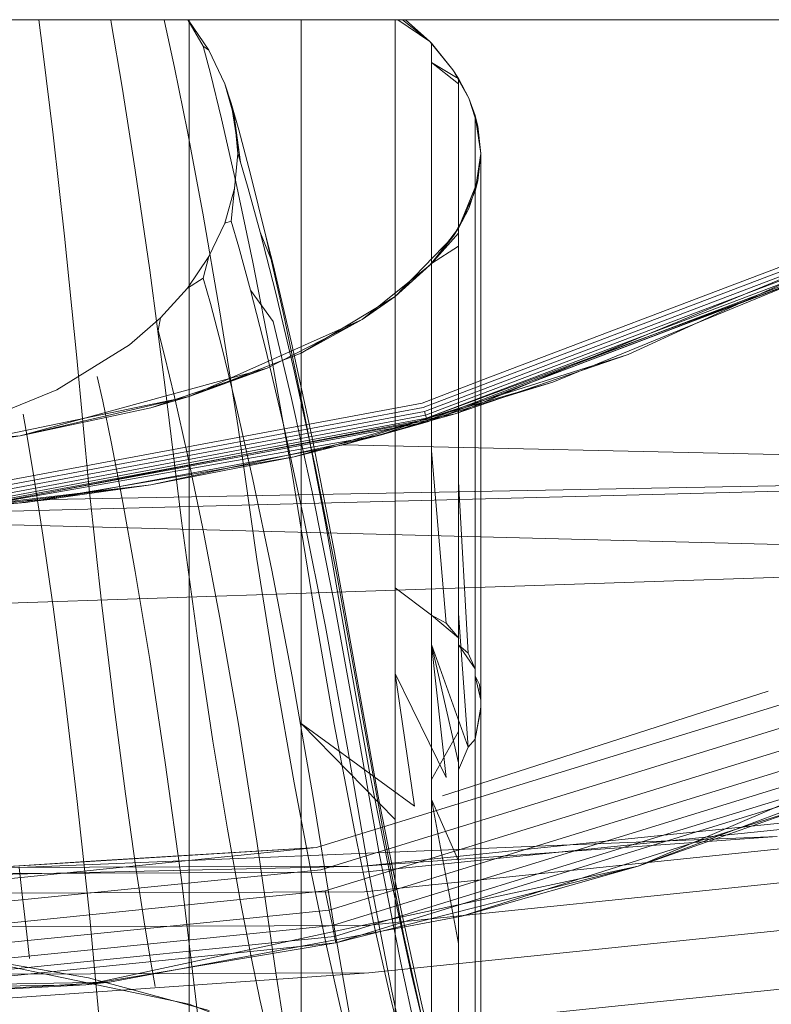
# Model space of a CAD drawing. Units: millimetres. Extents: x 1232 to 578302, y 1430 to 596964.
# Drawn here: x 6367 to 6398, y 5286 to 5326 of the extents above; entities that cross this region are included whole.
import ezdxf

# ---------------------------------------------------------------- set-up
doc = ezdxf.new("R2010")
doc.units = ezdxf.units.MM
doc.layers.add('Контур', color=7, linetype='Continuous', lineweight=15)

msp = doc.modelspace()

# ---------------------------------------------------------------- linework, layer by layer
at = {"layer": 'Контур'}
for p, q in [((5287.656, 5326.019), (8763.657, 5326.019)), ((6367.636, 5324.728), (6367.466, 5326.019)), ((6370.451, 5325.906), (6370.431, 5326.019)), ((6370.904, 5323.239), (6370.451, 5325.906)), ((6372.626, 5326.019), (6372.643, 5325.946)), ((6373.053, 5324.056), (6372.643, 5325.946)), ((6373.607, 5326.019), (6374.238, 5324.929)), ((6373.612, 5326.019), (6374.47, 5324.76)), ((6373.657, 5326.019), (6373.657, 5323.806)), ((6378.259, 5326.019), (6378.259, 5325.685)), ((6378.259, 5325.685), (6378.259, 5322.107)), ((6382.127, 5326.019), (6382.127, 5325.608)), ((6383.55, 5325.12), (6382.236, 5326.019)), ((6382.433, 5326.019), (6383.55, 5325.12)), ((6383.55, 5325.12), (6382.551, 5326.019)), ((6382.127, 5325.608), (6382.127, 5323.398)), ((6374.238, 5324.929), (6374.531, 5323.808)), ((6374.47, 5324.76), (6374.238, 5324.929)), ((6383.55, 5325.12), (6384.498, 5323.959)), ((6383.55, 5325.12), (6383.619, 5325.047)), ((6383.619, 5325.047), (6383.619, 5324.994)), ((6384.498, 5323.959), (6383.619, 5325.047)), ((6383.619, 5324.994), (6383.619, 5324.262)), ((6368.056, 5321.288), (6367.636, 5324.728)), ((6374.47, 5324.76), (6375.123, 5323.387)), ((6373.585, 5321.425), (6373.053, 5324.056)), ((6383.619, 5324.262), (6383.619, 5322.072)), ((6384.733, 5323.386), (6383.619, 5324.262)), ((6384.659, 5323.64), (6383.619, 5324.262)), ((6373.657, 5323.806), (6373.657, 5318.978)), ((6374.987, 5321.947), (6374.531, 5323.808)), ((6384.498, 5323.959), (6385.156, 5322.794)), ((6384.498, 5323.959), (6384.733, 5323.595)), ((6384.733, 5323.595), (6384.659, 5323.64)), ((6371.439, 5319.835), (6370.904, 5323.239)), ((6375.123, 5323.387), (6375.522, 5321.965)), ((6375.123, 5323.387), (6375.382, 5322.59)), ((6382.127, 5323.398), (6382.127, 5319.878)), ((6384.733, 5323.595), (6384.733, 5323.567)), ((6385.156, 5322.794), (6384.733, 5323.595)), ((6384.733, 5323.567), (6384.733, 5323.386)), ((6384.733, 5323.386), (6384.733, 5322.818)), ((6384.733, 5322.818), (6384.733, 5320.652)), ((6375.382, 5322.59), (6375.769, 5320.158)), ((6375.382, 5322.59), (6375.694, 5321.488)), ((6375.522, 5321.965), (6375.382, 5322.59)), ((6385.535, 5321.642), (6385.156, 5322.794)), ((6385.156, 5322.794), (6385.423, 5322.075)), ((6378.259, 5322.107), (6378.259, 5317.338)), ((6383.619, 5322.072), (6383.619, 5318.586)), ((6385.423, 5322.075), (6385.423, 5322.046)), ((6385.535, 5321.642), (6385.423, 5322.075)), ((6385.657, 5320.519), (6385.423, 5322.075)), ((6385.423, 5322.046), (6385.423, 5321.868)), ((6375.578, 5319.355), (6374.987, 5321.947)), ((6375.522, 5321.965), (6375.657, 5320.519)), ((6375.522, 5321.965), (6375.769, 5320.158)), ((6385.423, 5321.868), (6385.423, 5321.306)), ((6385.535, 5321.642), (6385.657, 5320.519)), ((6368.526, 5317.12), (6368.056, 5321.288)), ((6374.214, 5318.065), (6373.585, 5321.425)), ((6376.177, 5319.658), (6375.694, 5321.488)), ((6385.423, 5321.306), (6385.423, 5319.163)), ((6375.657, 5320.519), (6375.522, 5319.073)), ((6375.657, 5320.519), (6375.769, 5320.158)), ((6384.733, 5320.652), (6384.733, 5317.201)), ((6385.657, 5320.519), (6385.423, 5318.962)), ((6385.657, 5320.519), (6385.535, 5319.396)), ((6385.657, 5320.519), (6385.657, 5320.518)), ((6385.657, 5320.518), (6385.657, 5320.49)), ((6385.657, 5320.49), (6385.657, 5320.314)), ((6375.769, 5320.158), (6376.086, 5319.075)), ((6385.657, 5320.314), (6385.657, 5319.759)), ((6372.036, 5315.712), (6371.439, 5319.835)), ((6376.805, 5317.109), (6376.177, 5319.658)), ((6382.127, 5319.878), (6382.127, 5315.186)), ((6385.657, 5319.759), (6385.657, 5317.64)), ((6376.277, 5316.046), (6375.578, 5319.355)), ((6385.535, 5319.396), (6384.733, 5317.441)), ((6385.156, 5318.245), (6385.535, 5319.396)), ((6385.535, 5319.396), (6385.423, 5318.962)), ((6385.423, 5319.163), (6385.423, 5315.75)), ((6373.657, 5313.108), (6373.657, 5318.978)), ((6375.522, 5319.073), (6375.123, 5317.652)), ((6375.522, 5319.073), (6375.382, 5317.726)), ((6376.579, 5317.277), (6376.086, 5319.075)), ((6384.733, 5317.441), (6385.423, 5318.962)), ((6385.423, 5318.962), (6385.423, 5318.759)), ((6385.423, 5318.759), (6385.423, 5318.211)), ((6383.619, 5318.586), (6383.619, 5313.938)), ((6374.917, 5313.996), (6374.214, 5318.065)), ((6384.499, 5317.08), (6385.156, 5318.245)), ((6385.156, 5318.245), (6384.733, 5317.441)), ((6385.423, 5318.211), (6385.423, 5316.116)), ((6375.123, 5317.652), (6374.47, 5316.278)), ((6375.123, 5317.652), (6375.382, 5317.726)), ((6375.382, 5317.726), (6375.694, 5316.662)), ((6385.657, 5317.64), (6385.656, 5314.265)), ((6376.579, 5317.277), (6377.115, 5315.947)), ((6376.579, 5317.277), (6377.219, 5314.773)), ((6378.259, 5311.539), (6378.259, 5317.338)), ((6383.619, 5315.99), (6384.733, 5317.441)), ((6383.619, 5315.99), (6384.733, 5317.241)), ((6384.499, 5317.08), (6384.733, 5317.441)), ((6384.596, 5309.798), (6402.878, 5317.371)), ((6402.878, 5317.371), (6384.596, 5309.798)), ((6384.733, 5317.441), (6384.733, 5317.241)), ((6384.733, 5316.699), (6384.733, 5317.241)), ((6384.733, 5317.201), (6384.733, 5312.602)), ((6391.717, 5312.247), (6402.878, 5317.371)), ((6369.028, 5312.248), (6368.526, 5317.12)), ((6376.805, 5317.109), (6377.115, 5315.947)), ((6377.547, 5313.855), (6376.805, 5317.109)), ((6384.499, 5317.08), (6382.127, 5314.636)), ((6383.55, 5315.918), (6384.499, 5317.08)), ((6384.499, 5317.08), (6383.619, 5315.99)), ((6376.177, 5314.896), (6375.694, 5316.662)), ((6383.619, 5315.99), (6384.733, 5316.699)), ((6384.733, 5316.699), (6384.733, 5314.628)), ((6374.47, 5316.278), (6373.581, 5314.975)), ((6374.47, 5316.278), (6374.238, 5315.387)), ((6377.057, 5312.038), (6376.277, 5316.046)), ((6377.868, 5312.721), (6377.115, 5315.947)), ((6380.766, 5313.679), (6383.55, 5315.918)), ((6382.127, 5314.636), (6383.619, 5315.99)), ((6383.55, 5315.918), (6382.127, 5314.636)), ((6383.619, 5315.99), (6383.619, 5315.256)), ((6385.423, 5316.116), (6385.423, 5312.78)), ((6398.312, 5315.978), (6385.656, 5311.169)), ((6372.675, 5310.891), (6372.036, 5315.712)), ((6385.423, 5315.75), (6385.423, 5311.201)), ((6398.392, 5315.81), (6385.656, 5310.97)), ((6398.469, 5315.648), (6385.656, 5310.779)), ((6373.581, 5314.975), (6374.238, 5315.387)), ((6374.238, 5315.387), (6374.531, 5314.342)), ((6398.663, 5315.24), (6381.518, 5308.921)), ((6382.127, 5309.48), (6382.127, 5315.186)), ((6383.619, 5315.256), (6383.619, 5313.207)), ((6398.537, 5315.504), (6385.656, 5310.609)), ((6398.593, 5315.387), (6385.656, 5310.47)), ((6398.633, 5315.303), (6385.656, 5310.371)), ((6398.656, 5315.255), (6385.656, 5310.314)), ((6398.663, 5315.24), (6385.656, 5310.312)), ((6388.612, 5311.106), (6398.663, 5315.24)), ((6373.581, 5314.975), (6372.48, 5313.76)), ((6376.177, 5314.896), (6377.115, 5313.6)), ((6376.177, 5314.896), (6376.805, 5312.437)), ((6377.976, 5311.577), (6377.219, 5314.773)), ((6374.987, 5312.607), (6374.531, 5314.342)), ((6378.259, 5312.299), (6382.127, 5314.636)), ((6380.766, 5313.679), (6382.127, 5314.636)), ((6382.127, 5314.636), (6382.127, 5313.909)), ((6384.733, 5314.628), (6384.733, 5311.33)), ((6375.668, 5309.238), (6374.917, 5313.996)), ((6382.127, 5313.909), (6382.127, 5311.882)), ((6383.619, 5308.287), (6383.619, 5313.938)), ((6385.656, 5314.265), (6385.656, 5309.768)), ((6372.48, 5313.76), (6371.195, 5312.649)), ((6372.48, 5313.76), (6372.379, 5313.232)), ((6380.766, 5313.679), (6373.657, 5310.518)), ((6376.87, 5311.68), (6380.766, 5313.679)), ((6377.115, 5313.6), (6377.868, 5310.432)), ((6378.375, 5309.914), (6377.547, 5313.855)), ((6380.766, 5313.679), (6378.259, 5312.299)), ((6372.379, 5313.232), (6372.643, 5312.204)), ((6373.656, 5306.368), (6373.657, 5313.108)), ((6383.619, 5313.207), (6383.619, 5309.945)), ((6378.709, 5308.815), (6377.868, 5312.721)), ((6371.195, 5312.649), (6368.207, 5310.787)), ((6373.657, 5310.518), (6378.259, 5312.299)), ((6374.987, 5312.607), (6375.578, 5310.191)), ((6376.805, 5312.437), (6377.547, 5309.298)), ((6378.259, 5312.299), (6378.259, 5311.585)), ((6384.733, 5307.009), (6384.733, 5312.602)), ((6369.546, 5306.702), (6369.028, 5312.248)), ((6373.053, 5310.498), (6372.643, 5312.204)), ((6377.892, 5307.352), (6377.057, 5312.038)), ((6380.009, 5308.53), (6391.717, 5312.247)), ((6382.127, 5311.882), (6382.127, 5308.653)), ((6384.596, 5309.798), (6391.717, 5312.247)), ((6366.699, 5308.897), (6376.87, 5311.68)), ((6372.073, 5310.057), (6376.87, 5311.68)), ((6376.87, 5311.68), (6373.657, 5310.518)), ((6378.821, 5307.705), (6377.976, 5311.577)), ((6378.259, 5304.881), (6378.259, 5311.539)), ((6378.259, 5311.539), (6378.259, 5309.594)), ((6369.878, 5311.342), (6370.103, 5310.33)), ((6388.612, 5311.106), (6377.974, 5308.041)), ((6385.656, 5311.169), (6383.237, 5310.249)), ((6384.733, 5311.33), (6384.733, 5306.933)), ((6385.423, 5305.669), (6385.423, 5311.201)), ((6388.612, 5311.106), (6385.656, 5310.196)), ((6368.207, 5310.787), (6364.898, 5309.434)), ((6373.334, 5305.403), (6372.675, 5310.891)), ((6385.656, 5310.97), (6383.288, 5310.07)), ((6385.656, 5310.779), (6383.338, 5309.898)), ((6364.057, 5308.518), (6373.657, 5310.518)), ((6364.355, 5306.719), (6383.237, 5310.249)), ((6366.699, 5308.897), (6373.657, 5310.518)), ((6370.451, 5308.649), (6370.103, 5310.33)), ((6372.073, 5310.057), (6373.657, 5310.518)), ((6373.585, 5308.121), (6373.053, 5310.498)), ((6373.657, 5310.518), (6373.657, 5309.815)), ((6377.868, 5310.432), (6378.709, 5306.595)), ((6385.656, 5310.609), (6383.383, 5309.745)), ((6385.656, 5310.47), (6383.419, 5309.62)), ((6385.656, 5310.371), (6383.444, 5309.531)), ((6385.656, 5310.314), (6383.459, 5309.479)), ((6385.656, 5310.312), (6383.459, 5309.479)), ((6383.288, 5310.07), (6364.371, 5306.534)), ((6383.338, 5309.898), (6364.387, 5306.356)), ((6366.699, 5308.897), (6372.073, 5310.057)), ((6375.578, 5310.191), (6376.277, 5307.107)), ((6379.261, 5305.306), (6378.375, 5309.914)), ((6385.656, 5310.196), (6381.518, 5308.921)), ((6383.338, 5309.898), (6383.383, 5309.745)), ((6364.368, 5305.899), (6384.596, 5309.798)), ((6383.383, 5309.745), (6364.401, 5306.196)), ((6383.419, 5309.62), (6364.412, 5306.067)), ((6383.444, 5309.531), (6364.42, 5305.975)), ((6383.459, 5309.479), (6364.425, 5305.921)), ((6366.83, 5309.792), (6367.007, 5308.792)), ((6373.657, 5309.815), (6373.657, 5307.851)), ((6378.259, 5309.594), (6378.259, 5306.423)), ((6384.596, 5309.798), (6380.009, 5308.53)), ((6381.518, 5308.921), (6383.459, 5309.479)), ((6382.127, 5302.93), (6382.127, 5309.48)), ((6383.383, 5309.745), (6383.419, 5309.62)), ((6383.419, 5309.62), (6383.444, 5309.531)), ((6383.444, 5309.531), (6383.459, 5309.479)), ((6385.656, 5304.298), (6385.656, 5309.768)), ((6376.443, 5303.821), (6375.668, 5309.238)), ((6377.547, 5309.298), (6378.375, 5305.495)), ((6355.657, 5308.019), (6366.699, 5308.897)), ((6366.699, 5308.897), (6364.057, 5308.518)), ((6381.518, 5308.921), (6364.425, 5305.921)), ((6367.281, 5307.131), (6367.007, 5308.792)), ((6370.904, 5306.307), (6370.451, 5308.649)), ((6381.518, 5308.921), (6372.081, 5306.877)), ((6377.974, 5308.041), (6381.518, 5308.921)), ((6379.608, 5304.247), (6378.709, 5308.815)), ((6382.127, 5308.653), (6382.127, 5304.349)), ((6367.929, 5306.275), (6380.009, 5308.53)), ((6429.072, 5307.43), (6380.009, 5308.53)), ((6384.233, 5301.195), (6383.619, 5308.287)), ((6383.619, 5301.8), (6383.619, 5308.287)), ((6377.974, 5308.041), (6366.922, 5306.156)), ((6377.974, 5308.041), (6372.081, 5306.877)), ((6374.214, 5305.088), (6373.585, 5308.121)), ((6373.657, 5307.851), (6373.657, 5304.724)), ((6429.072, 5307.43), (6355.662, 5305.519)), ((6429.072, 5307.43), (6367.929, 5306.275)), ((6379.724, 5303.177), (6378.821, 5307.705)), ((6367.636, 5304.818), (6367.281, 5307.131)), ((6377.057, 5303.371), (6376.277, 5307.107)), ((6378.753, 5302.016), (6377.892, 5307.352)), ((6385.138, 5299.951), (6384.733, 5307.009)), ((6384.733, 5300.588), (6384.733, 5307.009)), ((6372.081, 5306.877), (6362.412, 5305.748)), ((6372.081, 5306.877), (6364.425, 5305.921)), ((6366.922, 5306.156), (6372.081, 5306.877)), ((6370.064, 5301.932), (6369.546, 5306.702)), ((6379.608, 5302.108), (6378.709, 5306.595)), ((6355.662, 5305.519), (6367.929, 5306.275)), ((6367.929, 5306.275), (6364.368, 5305.899)), ((6371.439, 5303.318), (6370.904, 5306.307)), ((6373.656, 5306.368), (6373.656, 5306.099)), ((6378.259, 5306.423), (6378.259, 5302.197)), ((6366.922, 5306.156), (6355.657, 5305.519)), ((6366.922, 5306.156), (6362.412, 5305.748)), ((6373.656, 5306.099), (6373.656, 5299.623)), ((6420.575, 5303.841), (6355.662, 5305.519)), ((6373.994, 5300.575), (6373.334, 5305.403)), ((6379.261, 5301.049), (6378.375, 5305.495)), ((6385.423, 5299.319), (6385.423, 5305.669)), ((6374.917, 5301.413), (6374.214, 5305.088)), ((6380.176, 5300.057), (6379.261, 5305.306)), ((6368.056, 5301.865), (6367.636, 5304.818)), ((6373.657, 5304.724), (6373.657, 5300.557)), ((6378.259, 5304.881), (6378.259, 5304.608)), ((6378.259, 5304.608), (6378.259, 5298.042)), ((6380.536, 5299.043), (6379.608, 5304.247)), ((6382.127, 5299.116), (6382.127, 5304.349)), ((6385.656, 5298.019), (6385.656, 5304.298)), ((6420.575, 5303.841), (6298.99, 5299.742)), ((6377.219, 5298.922), (6376.443, 5303.821)), ((6377.892, 5299.003), (6377.057, 5303.371)), ((6372.036, 5299.697), (6371.439, 5303.318)), ((6380.656, 5298.02), (6379.724, 5303.177)), ((6382.127, 5302.93), (6382.127, 5302.652)), ((6382.127, 5302.652), (6382.127, 5295.966)), ((6383.619, 5301.519), (6382.127, 5302.652)), ((6378.259, 5297.058), (6378.259, 5302.197)), ((6368.526, 5298.289), (6368.056, 5301.865)), ((6370.566, 5297.75), (6370.064, 5301.932)), ((6379.615, 5297.036), (6378.753, 5302.016)), ((6380.536, 5296.996), (6379.608, 5302.108)), ((6383.619, 5301.519), (6383.619, 5301.8)), ((6375.668, 5297.117), (6374.917, 5301.413)), ((6383.619, 5301.519), (6383.619, 5294.763)), ((6384.233, 5301.195), (6383.619, 5301.519)), ((6384.733, 5300.588), (6383.619, 5301.519)), ((6385.138, 5296.088), (6384.733, 5301.588)), ((6380.176, 5295.983), (6379.261, 5301.049)), ((6384.233, 5301.195), (6384.733, 5300.588)), ((6373.657, 5295.489), (6373.657, 5300.557)), ((6374.632, 5296.342), (6373.994, 5300.575)), ((6384.733, 5300.588), (6384.733, 5300.304)), ((6384.233, 5294.843), (6383.619, 5300.309)), ((6384.733, 5295.45), (6383.619, 5300.309)), ((6385.138, 5296.088), (6383.619, 5300.309)), ((6384.733, 5300.304), (6384.733, 5296.729)), ((6385.138, 5299.951), (6384.733, 5300.304)), ((6385.423, 5299.319), (6384.733, 5300.304)), ((6381.091, 5294.989), (6380.176, 5300.057)), ((6385.138, 5299.951), (6385.423, 5299.319)), ((6392.129, 5291.196), (6412.283, 5299.815)), ((6372.675, 5295.464), (6372.036, 5299.697)), ((6373.656, 5299.623), (6373.656, 5294.384)), ((6385.423, 5299.319), (6385.423, 5299.031)), ((6377.97, 5294.625), (6377.219, 5298.922)), ((6378.753, 5294.024), (6377.892, 5299.003)), ((6381.464, 5293.93), (6380.536, 5299.043)), ((6382.925, 5293.669), (6382.127, 5299.116)), ((6384.233, 5294.843), (6382.127, 5299.116)), ((6385.423, 5299.031), (6385.423, 5295.415)), ((6385.599, 5298.663), (6385.423, 5299.031)), ((6385.656, 5298.019), (6385.423, 5299.031)), ((6385.599, 5298.663), (6385.656, 5298.019)), ((6385.656, 5294.046), (6400.343, 5298.57)), ((6369.028, 5294.107), (6368.526, 5298.289)), ((6385.656, 5294.594), (6397.469, 5298.39)), ((6371.035, 5294.173), (6370.566, 5297.75)), ((6378.259, 5298.042), (6378.259, 5292.728)), ((6381.589, 5292.861), (6380.656, 5298.02)), ((6385.423, 5296.426), (6385.656, 5297.729)), ((6385.599, 5297.376), (6385.656, 5297.729)), ((6385.656, 5298.019), (6385.656, 5297.729)), ((6385.656, 5297.729), (6385.656, 5294.071)), ((6400.702, 5297.711), (6385.656, 5293.077)), ((6385.599, 5297.376), (6385.423, 5296.426)), ((6376.443, 5292.218), (6375.668, 5297.117)), ((6378.259, 5291.157), (6378.259, 5297.058)), ((6382.127, 5293.108), (6378.259, 5297.058)), ((6382.925, 5293.669), (6378.259, 5297.058)), ((6380.45, 5292.668), (6379.615, 5297.036)), ((6381.464, 5291.792), (6380.536, 5296.996)), ((6401.047, 5296.885), (6385.656, 5292.144)), ((6384.733, 5296.729), (6383.619, 5294.763)), ((6384.733, 5296.729), (6384.733, 5293.474)), ((6375.23, 5292.721), (6374.632, 5296.342)), ((6385.138, 5296.088), (6384.733, 5295.153)), ((6385.138, 5296.088), (6385.423, 5296.426)), ((6401.355, 5296.147), (6387.931, 5292.012)), ((6381.091, 5290.733), (6380.176, 5295.983)), ((6426.705, 5295.92), (6380.81, 5291.193)), ((6426.742, 5295.673), (6380.823, 5290.943)), ((6382.127, 5295.966), (6382.127, 5291.775)), ((6373.334, 5290.636), (6372.675, 5295.464)), ((6373.656, 5289.671), (6373.657, 5295.489)), ((6385.423, 5295.415), (6385.423, 5292.123)), ((6401.606, 5295.548), (6390.812, 5292.223)), ((6380.866, 5290.141), (6426.864, 5294.879)), ((6381.977, 5290.543), (6381.091, 5294.989)), ((6401.785, 5295.12), (6393.169, 5292.466)), ((6401.888, 5294.873), (6394.528, 5292.606)), ((6396.376, 5292.796), (6401.888, 5294.873)), ((6378.672, 5290.951), (6377.97, 5294.625)), ((6383.619, 5294.763), (6383.619, 5291.836)), ((6384.072, 5294.085), (6385.656, 5294.594)), ((6369.546, 5289.338), (6369.028, 5294.107)), ((6371.455, 5291.221), (6371.035, 5294.173)), ((6373.656, 5294.384), (6373.656, 5291.43)), ((6378.889, 5291.962), (6385.656, 5294.046)), ((6385.656, 5294.071), (6385.656, 5291.919)), ((6379.615, 5288.686), (6378.753, 5294.024)), ((6382.363, 5289.444), (6381.464, 5293.93)), ((6383.619, 5293.938), (6384.733, 5291.413)), ((6383.619, 5293.938), (6384.733, 5288.007)), ((6380.941, 5288.751), (6427.074, 5293.503)), ((6384.733, 5293.474), (6384.733, 5291.882)), ((6384.876, 5289.131), (6398.928, 5293.593)), ((6398.928, 5293.593), (6396.79, 5292.839)), ((6385.656, 5293.077), (6379.076, 5291.05)), ((6382.492, 5288.334), (6381.589, 5292.861)), ((6396.79, 5292.839), (6392.129, 5291.196)), ((6375.765, 5289.732), (6375.23, 5292.721)), ((6378.259, 5292.728), (6378.259, 5291.617)), ((6393.169, 5292.466), (6379.639, 5288.298)), ((6394.528, 5292.606), (6379.692, 5288.036)), ((6381.23, 5288.932), (6380.45, 5292.668)), ((6380.81, 5291.193), (6397.849, 5292.417)), ((6397.849, 5292.417), (6389.31, 5292.069)), ((6392.129, 5291.196), (6396.376, 5292.796)), ((6389.31, 5292.069), (6366.67, 5291.144)), ((6377.219, 5286.8), (6376.443, 5292.218)), ((6385.656, 5292.144), (6379.255, 5290.173)), ((6387.931, 5292.012), (6379.415, 5289.389)), ((6390.812, 5292.223), (6379.546, 5288.753)), ((6385.423, 5292.123), (6385.423, 5291.91)), ((6355.626, 5289.609), (6378.889, 5291.962)), ((6355.657, 5290.519), (6378.889, 5291.962)), ((6370.031, 5291.421), (6378.889, 5291.962)), ((6378.259, 5291.617), (6378.259, 5288.681)), ((6382.363, 5287.224), (6381.464, 5291.792)), ((6382.127, 5291.775), (6382.127, 5290.555)), ((6383.619, 5291.836), (6383.619, 5289.296)), ((6384.733, 5291.882), (6384.733, 5287.947)), ((6385.423, 5291.91), (6385.423, 5286.533)), ((6385.656, 5291.919), (6385.656, 5290.741)), ((6355.657, 5290.519), (6370.031, 5291.421)), ((6371.811, 5288.908), (6371.455, 5291.221)), ((6373.656, 5291.43), (6373.656, 5290.393)), ((6381.045, 5286.806), (6427.369, 5291.577)), ((6380.823, 5290.943), (6333.704, 5290.782)), ((6380.81, 5291.193), (6333.716, 5291.032)), ((6380.81, 5291.193), (6351.75, 5290.536)), ((6355.626, 5288.679), (6379.076, 5291.05)), ((6366.784, 5290.035), (6366.665, 5291.144)), ((6392.129, 5291.196), (6369.408, 5286.31)), ((6378.259, 5291.157), (6378.259, 5290.849)), ((6378.259, 5290.849), (6378.259, 5283.44)), ((6379.301, 5287.917), (6378.672, 5290.951)), ((6392.129, 5291.196), (6379.692, 5288.036)), ((6384.876, 5289.131), (6392.129, 5291.196)), ((6373.994, 5285.147), (6373.334, 5290.636)), ((6373.656, 5290.393), (6373.656, 5287.627)), ((6381.977, 5286.125), (6381.091, 5290.733)), ((6382.805, 5286.741), (6381.977, 5290.543)), ((6382.127, 5290.555), (6382.127, 5286.434)), ((6385.656, 5290.741), (6385.656, 5285.086)), ((6333.667, 5289.98), (6380.866, 5290.141)), ((6355.625, 5287.783), (6379.255, 5290.173)), ((6366.972, 5288.39), (6366.784, 5290.035)), ((6379.255, 5290.173), (6379.415, 5289.389)), ((6373.656, 5289.671), (6373.657, 5289.359)), ((6376.217, 5287.39), (6375.765, 5289.732)), ((6355.625, 5286.984), (6379.415, 5289.389)), ((6370.064, 5283.791), (6369.546, 5289.338)), ((6373.657, 5289.359), (6373.656, 5281.858)), ((6379.415, 5289.389), (6379.546, 5288.753)), ((6427.731, 5289.207), (6381.173, 5284.411)), ((6383.204, 5285.607), (6382.363, 5289.444)), ((6383.619, 5289.296), (6383.619, 5285.132)), ((6383.619, 5289.296), (6383.619, 5286.718)), ((6370.379, 5286.426), (6384.876, 5289.131)), ((6372.085, 5287.247), (6371.811, 5288.908)), ((6381.929, 5285.847), (6381.23, 5288.932)), ((6333.602, 5288.589), (6380.941, 5288.751)), ((6355.625, 5286.334), (6379.546, 5288.753)), ((6367.094, 5287.398), (6366.972, 5288.39)), ((6378.259, 5288.681), (6378.259, 5285.876)), ((6379.546, 5288.753), (6379.639, 5288.298)), ((6380.45, 5284), (6379.615, 5288.686)), ((6355.625, 5285.87), (6379.639, 5288.298)), ((6379.692, 5288.036), (6355.625, 5285.603)), ((6369.408, 5286.31), (6379.692, 5288.036)), ((6379.692, 5288.036), (6379.639, 5288.298)), ((6383.337, 5284.462), (6382.492, 5288.334)), ((6373.656, 5286.03), (6373.656, 5287.627)), ((6379.833, 5285.541), (6379.301, 5287.917)), ((6384.733, 5287.947), (6384.733, 5283.737)), ((6384.733, 5287.947), (6384.733, 5282.225)), ((6373.656, 5285.519), (6364.056, 5287.519)), ((6369.519, 5286.605), (6364.495, 5287.464)), ((6372.261, 5286.246), (6372.085, 5287.247)), ((6376.566, 5285.709), (6376.217, 5287.39)), ((6383.204, 5283.317), (6382.363, 5287.224)), ((6333.511, 5286.643), (6381.045, 5286.806)), ((6362.656, 5285.519), (6381.045, 5286.806)), ((6377.97, 5282.043), (6377.219, 5286.8)), ((6370.379, 5286.426), (6345.203, 5285.975)), ((6370.379, 5286.426), (6355.657, 5285.519)), ((6370.379, 5286.426), (6369.408, 5286.31)), ((6369.519, 5286.605), (6374.482, 5285.252)), ((6382.127, 5286.434), (6382.127, 5283.578)), ((6383.547, 5283.601), (6382.805, 5286.741)), ((6383.619, 5286.718), (6383.619, 5280.875)), ((6385.423, 5286.533), (6385.423, 5282.275)), ((6385.423, 5286.533), (6385.423, 5283.639)), ((6369.408, 5286.31), (6345.203, 5285.975)), ((6369.408, 5286.31), (6355.625, 5285.603)), ((6373.656, 5285.519), (6373.656, 5286.03)), ((6382.805, 5282.183), (6381.977, 5286.125)), ((6376.79, 5284.696), (6376.566, 5285.709)), ((6378.259, 5284.256), (6378.259, 5285.876)), ((6380.243, 5283.835), (6379.833, 5285.541)), ((6382.52, 5283.431), (6381.929, 5285.847)), ((6383.957, 5282.439), (6383.204, 5285.607)), ((6378.259, 5283.738), (6373.656, 5285.519))]:
    msp.add_line(p, q, dxfattribs=at)

doc.saveas('drawing.dxf')
